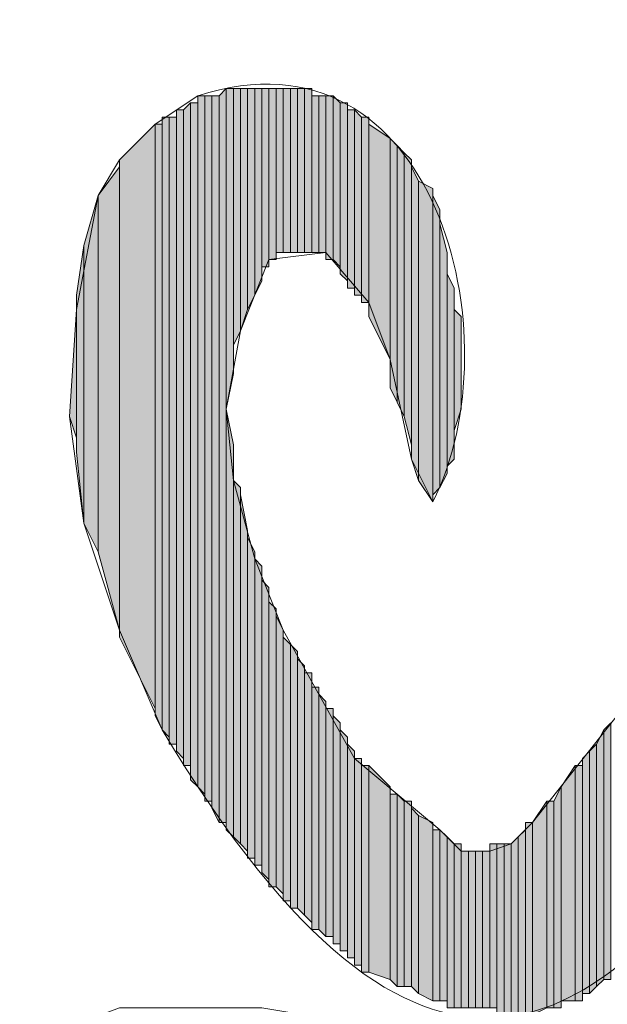
# Model space of a CAD drawing. Units: inches. Extents: x 0.8 to 20.2, y 1.1 to 28.6.
# Drawn here: x 1.3 to 1.5, y 6.6 to 6.9 of the extents above; entities that cross this region are included whole.
import ezdxf

# ---------------------------------------------------------------- set-up
doc = ezdxf.new("R2010")
doc.units = ezdxf.units.IN
doc.header["$MEASUREMENT"] = 0
doc.layers.add('Layer 1', color=7, linetype='Continuous')

msp = doc.modelspace()

# ---------------------------------------------------------------- hatches: boundary and pattern name
at = {"layer": 'Layer 1', "true_color": 0xffffff}
for points in [[(1.40123, 6.84177), (1.39912, 6.83966), (1.39912, 6.62376)], [(1.40123, 6.84177), (1.40123, 6.62376), (1.39912, 6.62376)], [(1.40335, 6.84177), (1.40123, 6.84177), (1.40123, 6.74652)], [(1.40335, 6.84177), (1.40335, 6.75711), (1.40123, 6.74652)], [(1.40547, 6.84177), (1.40335, 6.84177), (1.40335, 6.76557)], [(1.40547, 6.84177), (1.40547, 6.76981), (1.40335, 6.76557)], [(1.40758, 6.84177), (1.40547, 6.84177), (1.40547, 6.76981)], [(1.40758, 6.84177), (1.40758, 6.77616), (1.40547, 6.76981)], [(1.4097, 6.84177), (1.40758, 6.84177), (1.40758, 6.77616)], [(1.4097, 6.84177), (1.4097, 6.78039), (1.40758, 6.77616)], [(1.41182, 6.84177), (1.4097, 6.84177), (1.4097, 6.78039)], [(1.41182, 6.84177), (1.41182, 6.78462), (1.4097, 6.78039)], [(1.41393, 6.84177), (1.41182, 6.84177), (1.41182, 6.78886)], [(1.41393, 6.84177), (1.41393, 6.78886), (1.41182, 6.78886)], [(1.41605, 6.84177), (1.41393, 6.84177), (1.41393, 6.79097)], [(1.41605, 6.84177), (1.41605, 6.79097), (1.41393, 6.79097)], [(1.41817, 6.84177), (1.41605, 6.84177), (1.41605, 6.79309)], [(1.41817, 6.84177), (1.41817, 6.79309), (1.41605, 6.79309)], [(1.42028, 6.84177), (1.41817, 6.84177), (1.41817, 6.79309)], [(1.42028, 6.84177), (1.42028, 6.79309), (1.41817, 6.79309)], [(1.4224, 6.84177), (1.42028, 6.84177), (1.42028, 6.79309)], [(1.4224, 6.84177), (1.4224, 6.79309), (1.42028, 6.79309)], [(1.42452, 6.84177), (1.4224, 6.84177), (1.4224, 6.79309)], [(1.42452, 6.84177), (1.42452, 6.79309), (1.4224, 6.79309)], [(1.42663, 6.84177), (1.42452, 6.84177), (1.42452, 6.79309)], [(1.42663, 6.84177), (1.42663, 6.79309), (1.42452, 6.79309)], [(1.39488, 6.83966), (1.39277, 6.83966), (1.39277, 6.63434)], [(1.39488, 6.83966), (1.39488, 6.63222), (1.39277, 6.63434)], [(1.397, 6.83966), (1.39488, 6.83966), (1.39488, 6.63011)], [(1.397, 6.83966), (1.397, 6.63011), (1.39488, 6.63011)], [(1.39912, 6.83966), (1.397, 6.83966), (1.397, 6.62799)], [(1.39912, 6.83966), (1.39912, 6.62376), (1.397, 6.62799)], [(1.42875, 6.83966), (1.42663, 6.83966), (1.42663, 6.79309)], [(1.42875, 6.83966), (1.42875, 6.79309), (1.42663, 6.79309)], [(1.43087, 6.83966), (1.42875, 6.83966), (1.42875, 6.79309)], [(1.43087, 6.83966), (1.43087, 6.79309), (1.42875, 6.79309)], [(1.43298, 6.83966), (1.43087, 6.83966), (1.43087, 6.79097)], [(1.43298, 6.83966), (1.43298, 6.79097), (1.43087, 6.79097)], [(1.4351, 6.83754), (1.43298, 6.83966), (1.43298, 6.79097)], [(1.38853, 6.83542), (1.38642, 6.83542), (1.38642, 6.64492)], [(1.38853, 6.83542), (1.38853, 6.64281), (1.38642, 6.64492)], [(1.39065, 6.83754), (1.38853, 6.83542), (1.38853, 6.64069)], [(1.39065, 6.83754), (1.39065, 6.64069), (1.38853, 6.64069)], [(1.39277, 6.83754), (1.39065, 6.83754), (1.39065, 6.63646)], [(1.39277, 6.83754), (1.39277, 6.63434), (1.39065, 6.63646)], [(1.4351, 6.83754), (1.4351, 6.78886), (1.43298, 6.79097)], [(1.43722, 6.83754), (1.4351, 6.83754), (1.4351, 6.78674)], [(1.43722, 6.83754), (1.43722, 6.78462), (1.4351, 6.78674)], [(1.43933, 6.83542), (1.43722, 6.83542), (1.43722, 6.78251)], [(1.43933, 6.83542), (1.43933, 6.78251), (1.43722, 6.78251)], [(1.44145, 6.83331), (1.43933, 6.83542), (1.43933, 6.78039)], [(1.3843, 6.83331), (1.38218, 6.83331), (1.38218, 6.65127)], [(1.3843, 6.83331), (1.3843, 6.64916), (1.38218, 6.65127)], [(1.38642, 6.83331), (1.3843, 6.83331), (1.3843, 6.64704)], [(1.38642, 6.83331), (1.38642, 6.64704), (1.3843, 6.64704)], [(1.44145, 6.83331), (1.44145, 6.78039), (1.43933, 6.78039)], [(1.44357, 6.83331), (1.44145, 6.83331), (1.44145, 6.77827)], [(1.44357, 6.83331), (1.44357, 6.77827), (1.44145, 6.77827)], [(1.38007, 6.83119), (1.36948, 6.82061), (1.36948, 6.67879)], [(1.38007, 6.83119), (1.38007, 6.65762), (1.36948, 6.67879)], [(1.38218, 6.83119), (1.38007, 6.83119), (1.38007, 6.65551)], [(1.38218, 6.83119), (1.38218, 6.65127), (1.38007, 6.65551)], [(1.44992, 6.82696), (1.44357, 6.83119), (1.44357, 6.77404)], [(1.44992, 6.82696), (1.44992, 6.76134), (1.44357, 6.77404)], [(1.45203, 6.82484), (1.44992, 6.82696), (1.44992, 6.75287)], [(1.45203, 6.82484), (1.45203, 6.74864), (1.44992, 6.75287)], [(1.45415, 6.82272), (1.45203, 6.82484), (1.45203, 6.74864)], [(1.45415, 6.82272), (1.45415, 6.74441), (1.45203, 6.74864)], [(1.45627, 6.82061), (1.45415, 6.82272), (1.45415, 6.74441)], [(1.45627, 6.82061), (1.45627, 6.73594), (1.45415, 6.74441)], [(1.36948, 6.81849), (1.36313, 6.81002), (1.36313, 6.70419)], [(1.36948, 6.81849), (1.36948, 6.68091), (1.36313, 6.70419)], [(1.45838, 6.81426), (1.45627, 6.81849), (1.45627, 6.73171)], [(1.45838, 6.81426), (1.45838, 6.72536), (1.45627, 6.73171)], [(1.46262, 6.81214), (1.45838, 6.81426), (1.45838, 6.72536)], [(1.46262, 6.81214), (1.46262, 6.71901), (1.45838, 6.72536)], [(1.36313, 6.81002), (1.3589, 6.79521), (1.3589, 6.71266)], [(1.36313, 6.81002), (1.36313, 6.70419), (1.3589, 6.71266)], [(1.46473, 6.80579), (1.46262, 6.81002), (1.46262, 6.72112)], [(1.46473, 6.80579), (1.46473, 6.72324), (1.46262, 6.72112)], [(1.46685, 6.79309), (1.46473, 6.80156), (1.46473, 6.72324)], [(1.3589, 6.79521), (1.35678, 6.78039), (1.35678, 6.73382)], [(1.3589, 6.79521), (1.3589, 6.71266), (1.35678, 6.73382)], [(1.46685, 6.79309), (1.46685, 6.72747), (1.46473, 6.72324)], [(1.46897, 6.78251), (1.46685, 6.78674), (1.46685, 6.72959)], [(1.46897, 6.78251), (1.46897, 6.73171), (1.46685, 6.72959)], [(1.35678, 6.77616), (1.35678, 6.73806), (1.35467, 6.74441)], [(1.47108, 6.77404), (1.46897, 6.77616), (1.46897, 6.74017)], [(1.47108, 6.77404), (1.47108, 6.74652), (1.46897, 6.74017)], [(1.40335, 6.73594), (1.40123, 6.74652), (1.40123, 6.62164)], [(1.40335, 6.73594), (1.40335, 6.61952), (1.40123, 6.62164)], [(1.40547, 6.72324), (1.40335, 6.72536), (1.40335, 6.61952)], [(1.40547, 6.72324), (1.40547, 6.61741), (1.40335, 6.61952)], [(1.40758, 6.71054), (1.40547, 6.72112), (1.40547, 6.61741)], [(1.40758, 6.71054), (1.40758, 6.61529), (1.40547, 6.61741)], [(1.4097, 6.70419), (1.40758, 6.70842), (1.40758, 6.61317)], [(1.4097, 6.70419), (1.4097, 6.61317), (1.40758, 6.61317)], [(1.41182, 6.69996), (1.4097, 6.70207), (1.4097, 6.61106)], [(1.41182, 6.69996), (1.41182, 6.61106), (1.4097, 6.61106)], [(1.41393, 6.69361), (1.41182, 6.69572), (1.41182, 6.60894)], [(1.41393, 6.69361), (1.41393, 6.60682), (1.41182, 6.60894)], [(1.41605, 6.68726), (1.41393, 6.68937), (1.41393, 6.60471)], [(1.41605, 6.68726), (1.41605, 6.60471), (1.41393, 6.60471)], [(1.41817, 6.68091), (1.41605, 6.68514), (1.41605, 6.60471)], [(1.41817, 6.68091), (1.41817, 6.60259), (1.41605, 6.60471)], [(1.42028, 6.67667), (1.41817, 6.67879), (1.41817, 6.60047)], [(1.42028, 6.67667), (1.42028, 6.60047), (1.41817, 6.60047)], [(1.4224, 6.67456), (1.42028, 6.67667), (1.42028, 6.59836)], [(1.4224, 6.67456), (1.4224, 6.59836), (1.42028, 6.59836)], [(1.42452, 6.67032), (1.4224, 6.67244), (1.4224, 6.59836)], [(1.42452, 6.67032), (1.42452, 6.59624), (1.4224, 6.59836)], [(1.42663, 6.66821), (1.42452, 6.66821), (1.42452, 6.59624)], [(1.42663, 6.66821), (1.42663, 6.59412), (1.42452, 6.59624)], [(1.42875, 6.66397), (1.42663, 6.66397), (1.42663, 6.59201)], [(1.42875, 6.66397), (1.42875, 6.59201), (1.42663, 6.59201)], [(1.43087, 6.65974), (1.42875, 6.66186), (1.42875, 6.59201)], [(1.43087, 6.65974), (1.43087, 6.58989), (1.42875, 6.59201)], [(1.43298, 6.65762), (1.43087, 6.65762), (1.43087, 6.58989)], [(1.43298, 6.65762), (1.43298, 6.58989), (1.43087, 6.58989)], [(1.4351, 6.65339), (1.43298, 6.65551), (1.43298, 6.58777)], [(1.4351, 6.65339), (1.4351, 6.58777), (1.43298, 6.58777)], [(1.51553, 6.65339), (1.51342, 6.65127), (1.51342, 6.57719)], [(1.51553, 6.65339), (1.51553, 6.57719), (1.51342, 6.57719)], [(1.43722, 6.64916), (1.4351, 6.65127), (1.4351, 6.58566)], [(1.51342, 6.65127), (1.5113, 6.64704), (1.5113, 6.57507)], [(1.51342, 6.65127), (1.51342, 6.57719), (1.5113, 6.57507)], [(1.43722, 6.64916), (1.43722, 6.58566), (1.4351, 6.58566)], [(1.43933, 6.64492), (1.43722, 6.64704), (1.43722, 6.58354)], [(1.43933, 6.64492), (1.43933, 6.58354), (1.43722, 6.58354)], [(1.50918, 6.64492), (1.50707, 6.64281), (1.50707, 6.57296)], [(1.50918, 6.64492), (1.50918, 6.57296), (1.50707, 6.57296)], [(1.5113, 6.64704), (1.50918, 6.64492), (1.50918, 6.57296)], [(1.5113, 6.64704), (1.5113, 6.57507), (1.50918, 6.57296)], [(1.44145, 6.64281), (1.43933, 6.64281), (1.43933, 6.58142)], [(1.44145, 6.64281), (1.44145, 6.58142), (1.43933, 6.58142)], [(1.44357, 6.64069), (1.44145, 6.64069), (1.44145, 6.57931)], [(1.44357, 6.64069), (1.44357, 6.57931), (1.44145, 6.57931)], [(1.44992, 6.63434), (1.44357, 6.64069), (1.44357, 6.57931)], [(1.50495, 6.64069), (1.50072, 6.63434), (1.50072, 6.57084)], [(1.50495, 6.64069), (1.50495, 6.57084), (1.50072, 6.57084)], [(1.50707, 6.64069), (1.50495, 6.64069), (1.50495, 6.57084)], [(1.50707, 6.64069), (1.50707, 6.57084), (1.50495, 6.57084)], [(1.44992, 6.63434), (1.44992, 6.57719), (1.44357, 6.57931)], [(1.50072, 6.63434), (1.4986, 6.63011), (1.4986, 6.56872)], [(1.50072, 6.63434), (1.50072, 6.56872), (1.4986, 6.56872)], [(1.45203, 6.63222), (1.44992, 6.63222), (1.44992, 6.57719)], [(1.45203, 6.63222), (1.45203, 6.57507), (1.44992, 6.57719)], [(1.45415, 6.63011), (1.45203, 6.63222), (1.45203, 6.57507)], [(1.45415, 6.63011), (1.45415, 6.57507), (1.45203, 6.57507)], [(1.45627, 6.63011), (1.45415, 6.63011), (1.45415, 6.57507)], [(1.45627, 6.63011), (1.45627, 6.57507), (1.45415, 6.57507)], [(1.49648, 6.63011), (1.49225, 6.62376), (1.49225, 6.56661)], [(1.49648, 6.63011), (1.49648, 6.56872), (1.49225, 6.56661)], [(1.4986, 6.63011), (1.49648, 6.63011), (1.49648, 6.56872)], [(1.4986, 6.63011), (1.4986, 6.56872), (1.49648, 6.56872)], [(1.45838, 6.62587), (1.45627, 6.62799), (1.45627, 6.57507)], [(1.45838, 6.62587), (1.45838, 6.57296), (1.45627, 6.57507)], [(1.46262, 6.62376), (1.45838, 6.62587), (1.45838, 6.57296)], [(1.46262, 6.62376), (1.46262, 6.57084), (1.45838, 6.57296)], [(1.46473, 6.62164), (1.46262, 6.62164), (1.46262, 6.57084)], [(1.46473, 6.62164), (1.46473, 6.57084), (1.46262, 6.57084)], [(1.46685, 6.61952), (1.46473, 6.62164), (1.46473, 6.57084)], [(1.49013, 6.62164), (1.48802, 6.61952), (1.48802, 6.56661)], [(1.49013, 6.62164), (1.49013, 6.56661), (1.48802, 6.56661)], [(1.49225, 6.62376), (1.49013, 6.62376), (1.49013, 6.56661)], [(1.49225, 6.62376), (1.49225, 6.56661), (1.49013, 6.56661)], [(1.46685, 6.61952), (1.46685, 6.57084), (1.46473, 6.57084)], [(1.46897, 6.61741), (1.46685, 6.61952), (1.46685, 6.56872)], [(1.48802, 6.61952), (1.4859, 6.61741), (1.4859, 6.56661)], [(1.48802, 6.61952), (1.48802, 6.56661), (1.4859, 6.56661)], [(1.46897, 6.61741), (1.46897, 6.56872), (1.46685, 6.56872)], [(1.47108, 6.61741), (1.46897, 6.61741), (1.46897, 6.56872)], [(1.47108, 6.61741), (1.47108, 6.56872), (1.46897, 6.56872)], [(1.4732, 6.61529), (1.47108, 6.61529), (1.47108, 6.56872)], [(1.4732, 6.61529), (1.4732, 6.56872), (1.47108, 6.56872)], [(1.47532, 6.61529), (1.4732, 6.61529), (1.4732, 6.56872)], [(1.47532, 6.61529), (1.47532, 6.56872), (1.4732, 6.56872)], [(1.47743, 6.61529), (1.47532, 6.61529), (1.47532, 6.56872)], [(1.47743, 6.61529), (1.47743, 6.56872), (1.47532, 6.56872)], [(1.47955, 6.61529), (1.47743, 6.61529), (1.47743, 6.56872)], [(1.47955, 6.61529), (1.47955, 6.56872), (1.47743, 6.56872)], [(1.48167, 6.61741), (1.47955, 6.61741), (1.47955, 6.56872)], [(1.48167, 6.61741), (1.48167, 6.56872), (1.47955, 6.56872)], [(1.48378, 6.61741), (1.48167, 6.61741), (1.48167, 6.56661)], [(1.48378, 6.61741), (1.48378, 6.56661), (1.48167, 6.56661)], [(1.4859, 6.61741), (1.48378, 6.61741), (1.48378, 6.56661)], [(1.4859, 6.61741), (1.4859, 6.56661), (1.48378, 6.56661)]]:
    msp.add_hatch(color=7, dxfattribs=at).paths.add_polyline_path(points)

# ---------------------------------------------------------------- linework, layer by layer
at = {"layer": 'Layer 1', "lineweight": 0}
for points in [[(1.40123, 6.84177), (1.39912, 6.83966), (1.39912, 6.62376)], [(1.40123, 6.84177), (1.40123, 6.62376), (1.39912, 6.62376)], [(1.40335, 6.84177), (1.40123, 6.84177), (1.40123, 6.74652)], [(1.40335, 6.84177), (1.40335, 6.75711), (1.40123, 6.74652)], [(1.40123, 6.84177), (1.40123, 6.62164)], [(1.40123, 6.84177), (1.40123, 6.62164)], [(1.40123, 6.84177), (1.40123, 6.62376)], [(1.40123, 6.84177), (1.40123, 6.62164), (1.40123, 6.62376)], [(1.40547, 6.84177), (1.40335, 6.84177), (1.40335, 6.76557)], [(1.40547, 6.84177), (1.40547, 6.76981), (1.40335, 6.76557)], [(1.40335, 6.84177), (1.40335, 6.75711)], [(1.40335, 6.84177), (1.40335, 6.75711)], [(1.40758, 6.84177), (1.40547, 6.84177), (1.40547, 6.76981)], [(1.40758, 6.84177), (1.40758, 6.77616), (1.40547, 6.76981)], [(1.40547, 6.84177), (1.40547, 6.76981)], [(1.40547, 6.84177), (1.40547, 6.76981)], [(1.4097, 6.84177), (1.40758, 6.84177), (1.40758, 6.77616)], [(1.4097, 6.84177), (1.4097, 6.78039), (1.40758, 6.77616)], [(1.40758, 6.84177), (1.40758, 6.77616)], [(1.40758, 6.84177), (1.40758, 6.77616)], [(1.41182, 6.84177), (1.4097, 6.84177), (1.4097, 6.78039)], [(1.41182, 6.84177), (1.41182, 6.78462), (1.4097, 6.78039)], [(1.4097, 6.84177), (1.4097, 6.78039)], [(1.4097, 6.84177), (1.4097, 6.78039)], [(1.41393, 6.84177), (1.41182, 6.84177), (1.41182, 6.78886)], [(1.41393, 6.84177), (1.41393, 6.78886), (1.41182, 6.78886)], [(1.41182, 6.84177), (1.41182, 6.78462)], [(1.41182, 6.84177), (1.41182, 6.78462)], [(1.41182, 6.84177), (1.41182, 6.78462)], [(1.41182, 6.84177), (1.41182, 6.78462)], [(1.41605, 6.84177), (1.41393, 6.84177), (1.41393, 6.79097)], [(1.41605, 6.84177), (1.41605, 6.79097), (1.41393, 6.79097)], [(1.41393, 6.84177), (1.41393, 6.79097)], [(1.41393, 6.84177), (1.41393, 6.79097)], [(1.41393, 6.84177), (1.41393, 6.79097)], [(1.41393, 6.84177), (1.41393, 6.79097)], [(1.41393, 6.84177), (1.41393, 6.78886)], [(1.41393, 6.84177), (1.41393, 6.78886)], [(1.41817, 6.84177), (1.41605, 6.84177), (1.41605, 6.79309)], [(1.41817, 6.84177), (1.41817, 6.79309), (1.41605, 6.79309)], [(1.41605, 6.84177), (1.41605, 6.79097)], [(1.41605, 6.84177), (1.41605, 6.79097)], [(1.42028, 6.84177), (1.41817, 6.84177), (1.41817, 6.79309)], [(1.42028, 6.84177), (1.42028, 6.79309), (1.41817, 6.79309)], [(1.41817, 6.84177), (1.41817, 6.79309)], [(1.41817, 6.84177), (1.41817, 6.79309)], [(1.41817, 6.84177), (1.41817, 6.79309)], [(1.41817, 6.84177), (1.41817, 6.79309)], [(1.4224, 6.84177), (1.42028, 6.84177), (1.42028, 6.79309)], [(1.4224, 6.84177), (1.4224, 6.79309), (1.42028, 6.79309)], [(1.42028, 6.84177), (1.42028, 6.79309)], [(1.42028, 6.84177), (1.42028, 6.79309)], [(1.42452, 6.84177), (1.4224, 6.84177), (1.4224, 6.79309)], [(1.42452, 6.84177), (1.42452, 6.79309), (1.4224, 6.79309)], [(1.4224, 6.84177), (1.4224, 6.79309)], [(1.4224, 6.84177), (1.4224, 6.79309)], [(1.42663, 6.84177), (1.42452, 6.84177), (1.42452, 6.79309)], [(1.42663, 6.84177), (1.42663, 6.79309), (1.42452, 6.79309)], [(1.42452, 6.84177), (1.42452, 6.79309)], [(1.42452, 6.84177), (1.42452, 6.79309)], [(1.42663, 6.83966), (1.42663, 6.84177), (1.42663, 6.79309)], [(1.42663, 6.84177), (1.42663, 6.79309)], [(1.42663, 6.84177), (1.42663, 6.79309)], [(1.39488, 6.83966), (1.39277, 6.83966), (1.39277, 6.63434)], [(1.39488, 6.83966), (1.39488, 6.63222), (1.39277, 6.63434)], [(1.39277, 6.83966), (1.39277, 6.63434)], [(1.39277, 6.83966), (1.39277, 6.63434)], [(1.397, 6.83966), (1.39488, 6.83966), (1.39488, 6.63011)], [(1.397, 6.83966), (1.397, 6.63011), (1.39488, 6.63011)], [(1.39488, 6.83966), (1.39488, 6.63011)], [(1.39488, 6.83966), (1.39488, 6.63011)], [(1.39488, 6.83966), (1.39488, 6.63222)], [(1.39488, 6.83966), (1.39488, 6.63011), (1.39488, 6.63222)], [(1.39488, 6.83966), (1.39488, 6.63222)], [(1.39488, 6.83966), (1.39488, 6.63222)], [(1.39912, 6.83966), (1.397, 6.83966), (1.397, 6.62799)], [(1.39912, 6.83966), (1.39912, 6.62376), (1.397, 6.62799)], [(1.397, 6.83966), (1.397, 6.62799)], [(1.397, 6.83966), (1.397, 6.62799)], [(1.397, 6.83966), (1.397, 6.63011)], [(1.397, 6.83966), (1.397, 6.62799), (1.397, 6.63011)], [(1.42875, 6.83966), (1.42663, 6.83966), (1.42663, 6.79309)], [(1.42875, 6.83966), (1.42875, 6.79309), (1.42663, 6.79309)], [(1.42663, 6.83966), (1.42663, 6.79309)], [(1.42663, 6.83966), (1.42663, 6.79309)], [(1.42663, 6.83966), (1.42663, 6.79309)], [(1.43087, 6.83966), (1.42875, 6.83966), (1.42875, 6.79309)], [(1.43087, 6.83966), (1.43087, 6.79309), (1.42875, 6.79309)], [(1.42875, 6.83966), (1.42875, 6.79309)], [(1.42875, 6.83966), (1.42875, 6.79309)], [(1.43298, 6.83966), (1.43087, 6.83966), (1.43087, 6.79097)], [(1.43298, 6.83966), (1.43298, 6.79097), (1.43087, 6.79097)], [(1.43087, 6.83966), (1.43087, 6.79309)], [(1.43087, 6.83966), (1.43087, 6.79097), (1.43087, 6.79309)], [(1.43087, 6.83966), (1.43087, 6.79309)], [(1.43087, 6.83966), (1.43087, 6.79309)], [(1.4351, 6.83754), (1.43298, 6.83966), (1.43298, 6.79097)], [(1.43298, 6.83966), (1.43298, 6.79097)], [(1.43298, 6.83966), (1.43298, 6.79097)], [(1.38853, 6.83542), (1.38642, 6.83542), (1.38642, 6.64492)], [(1.38853, 6.83542), (1.38853, 6.64281), (1.38642, 6.64492)], [(1.38642, 6.83542), (1.38642, 6.64704)], [(1.38642, 6.83542), (1.38642, 6.64492), (1.38642, 6.64704)], [(1.39065, 6.83754), (1.38853, 6.83542), (1.38853, 6.64069)], [(1.39065, 6.83754), (1.39065, 6.64069), (1.38853, 6.64069)], [(1.38853, 6.83542), (1.38853, 6.64069)], [(1.38853, 6.83542), (1.38853, 6.64069)], [(1.38853, 6.83542), (1.38853, 6.64281)], [(1.38853, 6.83542), (1.38853, 6.64069), (1.38853, 6.64281)], [(1.39277, 6.83754), (1.39065, 6.83754), (1.39065, 6.63646)], [(1.39277, 6.83754), (1.39277, 6.63434), (1.39065, 6.63646)], [(1.39065, 6.83754), (1.39065, 6.63857)], [(1.39065, 6.83754), (1.39065, 6.63646), (1.39065, 6.63857)], [(1.39065, 6.83754), (1.39065, 6.64069)], [(1.39065, 6.83754), (1.39065, 6.63857), (1.39065, 6.64069)], [(1.4351, 6.83754), (1.4351, 6.78886), (1.43298, 6.79097)], [(1.43722, 6.83754), (1.4351, 6.83754), (1.4351, 6.78674)], [(1.43722, 6.83754), (1.43722, 6.78462), (1.4351, 6.78674)], [(1.4351, 6.83754), (1.4351, 6.78674)], [(1.4351, 6.83754), (1.4351, 6.78674)], [(1.4351, 6.83754), (1.4351, 6.78886)], [(1.4351, 6.83754), (1.4351, 6.78674), (1.4351, 6.78886)], [(1.43722, 6.83542), (1.43722, 6.83754), (1.43722, 6.78462)], [(1.43722, 6.83754), (1.43722, 6.78462)], [(1.43722, 6.83754), (1.43722, 6.78462)], [(1.43933, 6.83542), (1.43722, 6.83542), (1.43722, 6.78251)], [(1.43933, 6.83542), (1.43933, 6.78251), (1.43722, 6.78251)], [(1.43722, 6.83542), (1.43722, 6.78251), (1.43722, 6.78462)], [(1.44145, 6.83331), (1.43933, 6.83542), (1.43933, 6.78039)], [(1.43933, 6.83542), (1.43933, 6.78251)], [(1.43933, 6.83542), (1.43933, 6.78039), (1.43933, 6.78251)], [(1.43933, 6.83542), (1.43933, 6.78251)], [(1.43933, 6.83542), (1.43933, 6.78251)], [(1.3843, 6.83331), (1.38218, 6.83331), (1.38218, 6.65127)], [(1.3843, 6.83331), (1.3843, 6.64916), (1.38218, 6.65127)], [(1.38218, 6.83331), (1.38218, 6.65127)], [(1.38218, 6.83331), (1.38218, 6.65127)], [(1.38218, 6.83331), (1.38218, 6.65127)], [(1.38218, 6.83331), (1.38218, 6.65127)], [(1.38642, 6.83331), (1.3843, 6.83331), (1.3843, 6.64704)], [(1.38642, 6.83331), (1.38642, 6.64704), (1.3843, 6.64704)], [(1.3843, 6.83331), (1.3843, 6.64704)], [(1.3843, 6.83331), (1.3843, 6.64704)], [(1.3843, 6.83331), (1.3843, 6.64916)], [(1.3843, 6.83331), (1.3843, 6.64704), (1.3843, 6.64916)], [(1.44145, 6.83331), (1.44145, 6.78039), (1.43933, 6.78039)], [(1.44357, 6.83331), (1.44145, 6.83331), (1.44145, 6.77827)], [(1.44357, 6.83331), (1.44357, 6.77827), (1.44145, 6.77827)], [(1.44145, 6.83331), (1.44145, 6.77827)], [(1.44145, 6.83331), (1.44145, 6.77827)], [(1.44145, 6.83331), (1.44145, 6.78039)], [(1.44145, 6.83331), (1.44145, 6.77827), (1.44145, 6.78039)], [(1.44357, 6.83119), (1.44357, 6.83331), (1.44357, 6.77827)], [(1.38007, 6.83119), (1.36948, 6.82061), (1.36948, 6.67879)], [(1.38007, 6.83119), (1.38007, 6.65762), (1.36948, 6.67879)], [(1.38218, 6.83119), (1.38007, 6.83119), (1.38007, 6.65551)], [(1.38218, 6.83119), (1.38218, 6.65127), (1.38007, 6.65551)], [(1.38007, 6.83119), (1.38007, 6.65551)], [(1.38007, 6.83119), (1.38007, 6.65551)], [(1.38007, 6.83119), (1.38007, 6.65762)], [(1.38007, 6.83119), (1.38007, 6.65551), (1.38007, 6.65762)], [(1.44992, 6.82696), (1.44357, 6.83119), (1.44357, 6.77404)], [(1.44357, 6.83119), (1.44357, 6.77404), (1.44357, 6.77827)], [(1.44992, 6.82696), (1.44992, 6.76134), (1.44357, 6.77404)], [(1.45203, 6.82484), (1.44992, 6.82696), (1.44992, 6.75287)], [(1.44992, 6.82696), (1.44992, 6.75922)], [(1.44992, 6.82696), (1.44992, 6.75287), (1.44992, 6.75922)], [(1.44992, 6.82696), (1.44992, 6.76134)], [(1.44992, 6.82696), (1.44992, 6.75922), (1.44992, 6.76134)], [(1.45203, 6.82484), (1.45203, 6.74864), (1.44992, 6.75287)], [(1.45415, 6.82272), (1.45203, 6.82484), (1.45203, 6.74864)], [(1.36948, 6.82061), (1.36948, 6.68091)], [(1.36948, 6.82061), (1.36948, 6.67879), (1.36948, 6.68091)], [(1.45415, 6.82272), (1.45415, 6.74441), (1.45203, 6.74864)], [(1.45627, 6.82061), (1.45415, 6.82272), (1.45415, 6.74441)], [(1.45627, 6.82061), (1.45627, 6.73594), (1.45415, 6.74441)], [(1.45627, 6.81849), (1.45627, 6.82061), (1.45627, 6.73171)], [(1.45627, 6.82061), (1.45627, 6.73594)], [(1.45627, 6.82061), (1.45627, 6.73171), (1.45627, 6.73594)], [(1.36948, 6.81849), (1.36313, 6.81002), (1.36313, 6.70419)], [(1.36948, 6.81849), (1.36948, 6.68091), (1.36313, 6.70419)], [(1.45838, 6.81426), (1.45627, 6.81849), (1.45627, 6.73171)], [(1.45627, 6.81849), (1.45627, 6.73171)], [(1.45838, 6.81426), (1.45838, 6.72536), (1.45627, 6.73171)], [(1.46262, 6.81214), (1.45838, 6.81426), (1.45838, 6.72536)], [(1.46262, 6.81214), (1.46262, 6.71901), (1.45838, 6.72536)], [(1.46262, 6.81002), (1.46262, 6.81214), (1.46262, 6.71901)], [(1.36313, 6.81002), (1.3589, 6.79521), (1.3589, 6.71266)], [(1.36313, 6.81002), (1.36313, 6.70419), (1.3589, 6.71266)], [(1.46473, 6.80579), (1.46262, 6.81002), (1.46262, 6.72112)], [(1.46262, 6.81002), (1.46262, 6.71901)], [(1.46473, 6.80579), (1.46473, 6.72324), (1.46262, 6.72112)], [(1.46473, 6.80156), (1.46473, 6.80579), (1.46473, 6.72324)], [(1.46685, 6.79309), (1.46473, 6.80156), (1.46473, 6.72324)], [(1.46473, 6.80156), (1.46473, 6.72324)], [(1.3589, 6.79521), (1.35678, 6.78039), (1.35678, 6.73382)], [(1.3589, 6.79521), (1.3589, 6.71266), (1.35678, 6.73382)], [(1.46685, 6.79309), (1.46685, 6.72747), (1.46473, 6.72324)], [(1.46685, 6.78674), (1.46685, 6.79309), (1.46685, 6.72747)], [(1.46897, 6.78251), (1.46685, 6.78674), (1.46685, 6.72959)], [(1.46685, 6.78674), (1.46685, 6.72747)], [(1.46897, 6.78251), (1.46897, 6.73171), (1.46685, 6.72959)], [(1.46897, 6.77827), (1.46897, 6.78251), (1.46897, 6.73171)], [(1.35678, 6.78039), (1.35678, 6.73806)], [(1.35678, 6.78039), (1.35678, 6.73382), (1.35678, 6.73806)], [(1.35678, 6.77616), (1.35678, 6.73806), (1.35467, 6.74441)], [(1.46897, 6.77616), (1.46897, 6.77827), (1.46897, 6.73171)], [(1.46897, 6.77827), (1.46897, 6.73171)], [(1.47108, 6.77404), (1.46897, 6.77616), (1.46897, 6.74017)], [(1.46897, 6.77616), (1.46897, 6.73171)], [(1.47108, 6.77404), (1.47108, 6.74652), (1.46897, 6.74017)], [(1.47108, 6.75499), (1.47108, 6.77404), (1.47108, 6.74652)], [(1.40335, 6.73594), (1.40123, 6.74652), (1.40123, 6.62164)], [(1.40335, 6.73594), (1.40335, 6.61952), (1.40123, 6.62164)], [(1.40335, 6.72536), (1.40335, 6.73594), (1.40335, 6.61952)], [(1.40547, 6.72324), (1.40335, 6.72536), (1.40335, 6.61952)], [(1.40335, 6.72536), (1.40335, 6.61952)], [(1.40547, 6.72324), (1.40547, 6.61741), (1.40335, 6.61952)], [(1.40547, 6.72112), (1.40547, 6.72324), (1.40547, 6.61741)], [(1.40758, 6.71054), (1.40547, 6.72112), (1.40547, 6.61741)], [(1.40547, 6.72112), (1.40547, 6.61741)], [(1.40758, 6.71054), (1.40758, 6.61529), (1.40547, 6.61741)], [(1.40758, 6.70842), (1.40758, 6.71054), (1.40758, 6.61529)], [(1.4097, 6.70419), (1.40758, 6.70842), (1.40758, 6.61317)], [(1.40758, 6.70842), (1.40758, 6.61317), (1.40758, 6.61529)], [(1.4097, 6.70419), (1.4097, 6.61317), (1.40758, 6.61317)], [(1.4097, 6.70207), (1.4097, 6.70419), (1.4097, 6.61317)], [(1.41182, 6.69996), (1.4097, 6.70207), (1.4097, 6.61106)], [(1.4097, 6.70207), (1.4097, 6.61106), (1.4097, 6.61317)], [(1.41182, 6.69996), (1.41182, 6.61106), (1.4097, 6.61106)], [(1.41182, 6.69784), (1.41182, 6.69996), (1.41182, 6.61106)], [(1.41182, 6.69572), (1.41182, 6.69784), (1.41182, 6.60894)], [(1.41182, 6.69784), (1.41182, 6.60894), (1.41182, 6.61106)], [(1.41393, 6.69361), (1.41182, 6.69572), (1.41182, 6.60894)], [(1.41182, 6.69572), (1.41182, 6.60894)], [(1.41393, 6.69361), (1.41393, 6.60682), (1.41182, 6.60894)], [(1.41393, 6.69149), (1.41393, 6.69361), (1.41393, 6.60682)], [(1.41393, 6.68937), (1.41393, 6.69149), (1.41393, 6.60682)], [(1.41393, 6.69149), (1.41393, 6.60682)], [(1.41393, 6.69149), (1.41393, 6.60682)], [(1.41393, 6.69149), (1.41393, 6.60682)], [(1.41605, 6.68726), (1.41393, 6.68937), (1.41393, 6.60471)], [(1.41393, 6.68937), (1.41393, 6.60471), (1.41393, 6.60682)], [(1.41605, 6.68726), (1.41605, 6.60471), (1.41393, 6.60471)], [(1.41605, 6.68514), (1.41605, 6.68726), (1.41605, 6.60471)], [(1.41817, 6.68091), (1.41605, 6.68514), (1.41605, 6.60471)], [(1.41605, 6.68514), (1.41605, 6.60471)], [(1.41817, 6.68091), (1.41817, 6.60259), (1.41605, 6.60471)], [(1.41817, 6.67879), (1.41817, 6.68091), (1.41817, 6.60259)], [(1.42028, 6.67667), (1.41817, 6.67879), (1.41817, 6.60047)], [(1.41817, 6.67879), (1.41817, 6.60047)], [(1.41817, 6.67879), (1.41817, 6.60047)], [(1.41817, 6.67879), (1.41817, 6.60047), (1.41817, 6.60259)], [(1.42028, 6.67667), (1.42028, 6.60047), (1.41817, 6.60047)], [(1.4224, 6.67456), (1.42028, 6.67667), (1.42028, 6.59836)], [(1.42028, 6.67667), (1.42028, 6.60047)], [(1.42028, 6.67667), (1.42028, 6.59836), (1.42028, 6.60047)], [(1.4224, 6.67456), (1.4224, 6.59836), (1.42028, 6.59836)], [(1.4224, 6.67244), (1.4224, 6.67456), (1.4224, 6.59836)], [(1.42452, 6.67032), (1.4224, 6.67244), (1.4224, 6.59836)], [(1.4224, 6.67244), (1.4224, 6.59836)], [(1.42452, 6.67032), (1.42452, 6.59624), (1.4224, 6.59836)], [(1.42452, 6.66821), (1.42452, 6.67032), (1.42452, 6.59624)], [(1.42663, 6.66821), (1.42452, 6.66821), (1.42452, 6.59624)], [(1.42663, 6.66821), (1.42663, 6.59412), (1.42452, 6.59624)], [(1.42452, 6.66821), (1.42452, 6.59624)], [(1.42663, 6.66609), (1.42663, 6.66821), (1.42663, 6.59412)], [(1.42663, 6.66397), (1.42663, 6.66609), (1.42663, 6.59412)], [(1.42663, 6.66609), (1.42663, 6.59412)], [(1.42663, 6.66609), (1.42663, 6.59412)], [(1.42663, 6.66609), (1.42663, 6.59412)], [(1.42875, 6.66397), (1.42663, 6.66397), (1.42663, 6.59201)], [(1.42875, 6.66397), (1.42875, 6.59201), (1.42663, 6.59201)], [(1.42663, 6.66397), (1.42663, 6.59201), (1.42663, 6.59412)], [(1.42875, 6.66186), (1.42875, 6.66397), (1.42875, 6.59201)], [(1.43087, 6.65974), (1.42875, 6.66186), (1.42875, 6.59201)], [(1.42875, 6.66186), (1.42875, 6.59201)], [(1.43087, 6.65974), (1.43087, 6.58989), (1.42875, 6.59201)], [(1.43087, 6.65762), (1.43087, 6.65974), (1.43087, 6.58989)], [(1.43087, 6.65974), (1.43087, 6.58989)], [(1.43087, 6.65974), (1.43087, 6.58989)], [(1.43298, 6.65762), (1.43087, 6.65762), (1.43087, 6.58989)], [(1.43298, 6.65762), (1.43298, 6.58989), (1.43087, 6.58989)], [(1.43087, 6.65762), (1.43087, 6.58989)], [(1.43298, 6.65551), (1.43298, 6.65762), (1.43298, 6.58989)], [(1.4351, 6.65339), (1.43298, 6.65551), (1.43298, 6.58777)], [(1.43298, 6.65551), (1.43298, 6.58777), (1.43298, 6.58989)], [(1.4351, 6.65339), (1.4351, 6.58777), (1.43298, 6.58777)], [(1.4351, 6.65127), (1.4351, 6.65339), (1.4351, 6.58566)], [(1.4351, 6.65339), (1.4351, 6.58777)], [(1.4351, 6.65339), (1.4351, 6.58566), (1.4351, 6.58777)], [(1.51553, 6.65339), (1.51342, 6.65127), (1.51342, 6.57719)], [(1.51553, 6.65339), (1.51553, 6.57719), (1.51342, 6.57719)], [(1.43722, 6.64916), (1.4351, 6.65127), (1.4351, 6.58566)], [(1.4351, 6.65127), (1.4351, 6.58566)], [(1.51342, 6.65127), (1.5113, 6.64704), (1.5113, 6.57507)], [(1.51342, 6.65127), (1.51342, 6.57719), (1.5113, 6.57507)], [(1.51342, 6.65127), (1.51342, 6.57719)], [(1.51342, 6.65127), (1.51342, 6.57719)], [(1.43722, 6.64916), (1.43722, 6.58566), (1.4351, 6.58566)], [(1.43722, 6.64704), (1.43722, 6.64916), (1.43722, 6.58566)], [(1.43722, 6.64916), (1.43722, 6.58566)], [(1.43722, 6.64916), (1.43722, 6.58566)], [(1.43933, 6.64492), (1.43722, 6.64704), (1.43722, 6.58354)], [(1.43722, 6.64704), (1.43722, 6.58354), (1.43722, 6.58566)], [(1.43933, 6.64492), (1.43933, 6.58354), (1.43722, 6.58354)], [(1.43933, 6.64281), (1.43933, 6.64492), (1.43933, 6.58354)], [(1.43933, 6.64492), (1.43933, 6.58354)], [(1.43933, 6.64492), (1.43933, 6.58354)], [(1.50918, 6.64492), (1.50707, 6.64281), (1.50707, 6.57296)], [(1.50918, 6.64492), (1.50918, 6.57296), (1.50707, 6.57296)], [(1.5113, 6.64704), (1.50918, 6.64492), (1.50918, 6.57296)], [(1.5113, 6.64704), (1.5113, 6.57507), (1.50918, 6.57296)], [(1.44145, 6.64281), (1.43933, 6.64281), (1.43933, 6.58142)], [(1.44145, 6.64281), (1.44145, 6.58142), (1.43933, 6.58142)], [(1.43933, 6.64281), (1.43933, 6.58142), (1.43933, 6.58354)], [(1.44145, 6.64069), (1.44145, 6.64281), (1.44145, 6.58142)], [(1.44145, 6.64281), (1.44145, 6.58142)], [(1.44145, 6.64281), (1.44145, 6.58142)], [(1.50707, 6.64281), (1.50707, 6.57296)], [(1.50707, 6.64281), (1.50707, 6.57296)], [(1.50707, 6.64281), (1.50707, 6.57084)], [(1.50707, 6.64281), (1.50707, 6.57084)], [(1.50707, 6.64281), (1.50707, 6.57084)], [(1.50707, 6.64281), (1.50707, 6.57084)], [(1.44357, 6.64069), (1.44145, 6.64069), (1.44145, 6.57931)], [(1.44357, 6.64069), (1.44357, 6.57931), (1.44145, 6.57931)], [(1.44145, 6.64069), (1.44145, 6.57931), (1.44145, 6.58142)], [(1.44992, 6.63434), (1.44357, 6.64069), (1.44357, 6.57931)], [(1.44357, 6.64069), (1.44357, 6.57931)], [(1.44357, 6.64069), (1.44357, 6.57931)], [(1.50495, 6.64069), (1.50072, 6.63434), (1.50072, 6.57084)], [(1.50495, 6.64069), (1.50495, 6.57084), (1.50072, 6.57084)], [(1.50707, 6.64069), (1.50495, 6.64069), (1.50495, 6.57084)], [(1.50707, 6.64069), (1.50707, 6.57084), (1.50495, 6.57084)], [(1.44992, 6.63434), (1.44992, 6.57719), (1.44357, 6.57931)], [(1.44992, 6.63222), (1.44992, 6.63434), (1.44992, 6.57719)], [(1.44992, 6.63434), (1.44992, 6.57719)], [(1.44992, 6.63434), (1.44992, 6.57719)], [(1.50072, 6.63434), (1.4986, 6.63011), (1.4986, 6.56872)], [(1.50072, 6.63434), (1.50072, 6.56872), (1.4986, 6.56872)], [(1.50072, 6.63434), (1.50072, 6.56872)], [(1.50072, 6.63434), (1.50072, 6.56872)], [(1.45203, 6.63222), (1.44992, 6.63222), (1.44992, 6.57719)], [(1.45203, 6.63222), (1.45203, 6.57507), (1.44992, 6.57719)], [(1.44992, 6.63222), (1.44992, 6.57719)], [(1.45415, 6.63011), (1.45203, 6.63222), (1.45203, 6.57507)], [(1.45415, 6.63011), (1.45415, 6.57507), (1.45203, 6.57507)], [(1.45627, 6.63011), (1.45415, 6.63011), (1.45415, 6.57507)], [(1.45627, 6.63011), (1.45627, 6.57507), (1.45415, 6.57507)], [(1.45627, 6.62799), (1.45627, 6.63011), (1.45627, 6.57507)], [(1.49648, 6.63011), (1.49225, 6.62376), (1.49225, 6.56661)], [(1.49648, 6.63011), (1.49648, 6.56872), (1.49225, 6.56661)], [(1.4986, 6.63011), (1.49648, 6.63011), (1.49648, 6.56872)], [(1.4986, 6.63011), (1.4986, 6.56872), (1.49648, 6.56872)], [(1.45838, 6.62587), (1.45627, 6.62799), (1.45627, 6.57507)], [(1.45627, 6.62799), (1.45627, 6.57507)], [(1.45627, 6.62799), (1.45627, 6.57507)], [(1.45627, 6.62799), (1.45627, 6.57507)], [(1.45838, 6.62587), (1.45838, 6.57296), (1.45627, 6.57507)], [(1.46262, 6.62376), (1.45838, 6.62587), (1.45838, 6.57296)], [(1.46262, 6.62376), (1.46262, 6.57084), (1.45838, 6.57296)], [(1.46262, 6.62164), (1.46262, 6.62376), (1.46262, 6.57084)], [(1.46473, 6.62164), (1.46262, 6.62164), (1.46262, 6.57084)], [(1.46473, 6.62164), (1.46473, 6.57084), (1.46262, 6.57084)], [(1.46262, 6.62164), (1.46262, 6.57084)], [(1.46685, 6.61952), (1.46473, 6.62164), (1.46473, 6.57084)], [(1.46473, 6.62164), (1.46473, 6.57084)], [(1.46473, 6.62164), (1.46473, 6.57084)], [(1.49013, 6.62164), (1.48802, 6.61952), (1.48802, 6.56661)], [(1.49013, 6.62164), (1.49013, 6.56661), (1.48802, 6.56661)], [(1.49225, 6.62376), (1.49013, 6.62376), (1.49013, 6.56661)], [(1.49225, 6.62376), (1.49225, 6.56661), (1.49013, 6.56661)], [(1.49013, 6.62376), (1.49013, 6.56661)], [(1.49013, 6.62376), (1.49013, 6.56661)], [(1.49013, 6.62164), (1.49013, 6.56661)], [(1.49013, 6.62164), (1.49013, 6.56661)], [(1.49013, 6.62164), (1.49013, 6.56661)], [(1.49013, 6.62164), (1.49013, 6.56661)], [(1.46685, 6.61952), (1.46685, 6.57084), (1.46473, 6.57084)], [(1.46897, 6.61741), (1.46685, 6.61952), (1.46685, 6.56872)], [(1.46685, 6.61952), (1.46685, 6.57084)], [(1.46685, 6.61952), (1.46685, 6.56872), (1.46685, 6.57084)], [(1.48802, 6.61952), (1.4859, 6.61741), (1.4859, 6.56661)], [(1.48802, 6.61952), (1.48802, 6.56661), (1.4859, 6.56661)], [(1.46897, 6.61741), (1.46897, 6.56872), (1.46685, 6.56872)], [(1.47108, 6.61741), (1.46897, 6.61741), (1.46897, 6.56872)], [(1.47108, 6.61741), (1.47108, 6.56872), (1.46897, 6.56872)], [(1.46897, 6.61741), (1.46897, 6.56872)], [(1.46897, 6.61741), (1.46897, 6.56872)], [(1.46897, 6.61741), (1.46897, 6.56872)], [(1.46897, 6.61741), (1.46897, 6.56872)], [(1.47108, 6.61529), (1.47108, 6.61741), (1.47108, 6.56872)], [(1.47108, 6.61741), (1.47108, 6.56872)], [(1.47108, 6.61741), (1.47108, 6.56872)], [(1.4732, 6.61529), (1.47108, 6.61529), (1.47108, 6.56872)], [(1.4732, 6.61529), (1.4732, 6.56872), (1.47108, 6.56872)], [(1.47108, 6.61529), (1.47108, 6.56872)], [(1.47532, 6.61529), (1.4732, 6.61529), (1.4732, 6.56872)], [(1.47532, 6.61529), (1.47532, 6.56872), (1.4732, 6.56872)], [(1.4732, 6.61529), (1.4732, 6.56872)], [(1.4732, 6.61529), (1.4732, 6.56872)], [(1.47743, 6.61529), (1.47532, 6.61529), (1.47532, 6.56872)], [(1.47743, 6.61529), (1.47743, 6.56872), (1.47532, 6.56872)], [(1.47532, 6.61529), (1.47532, 6.56872)], [(1.47532, 6.61529), (1.47532, 6.56872)], [(1.47955, 6.61529), (1.47743, 6.61529), (1.47743, 6.56872)], [(1.47955, 6.61529), (1.47955, 6.56872), (1.47743, 6.56872)], [(1.47743, 6.61529), (1.47743, 6.56872)], [(1.47743, 6.61529), (1.47743, 6.56872)], [(1.47743, 6.61529), (1.47743, 6.56872)], [(1.47743, 6.61529), (1.47743, 6.56872)], [(1.48167, 6.61741), (1.47955, 6.61741), (1.47955, 6.56872)], [(1.48167, 6.61741), (1.48167, 6.56872), (1.47955, 6.56872)], [(1.47955, 6.61741), (1.47955, 6.56872)], [(1.47955, 6.61741), (1.47955, 6.56872)], [(1.47955, 6.61529), (1.47955, 6.56872)], [(1.47955, 6.61529), (1.47955, 6.56872)], [(1.48378, 6.61741), (1.48167, 6.61741), (1.48167, 6.56661)], [(1.48378, 6.61741), (1.48378, 6.56661), (1.48167, 6.56661)], [(1.48167, 6.61741), (1.48167, 6.56872)], [(1.48167, 6.61741), (1.48167, 6.56661), (1.48167, 6.56872)], [(1.4859, 6.61741), (1.48378, 6.61741), (1.48378, 6.56661)], [(1.4859, 6.61741), (1.4859, 6.56661), (1.48378, 6.56661)]]:
    msp.add_lwpolyline(points, dxfattribs=at)
at = {"layer": 'Layer 1', "color": 7, "lineweight": 13, "true_color": 0xffffff}
for points, knots in [([(1.45627, 6.73171), (1.45627, 6.73171), (1.44992, 6.76134), (1.44992, 6.76134), (1.44992, 6.76134), (1.44357, 6.77827), (1.44357, 6.77827), (1.44357, 6.77827), (1.43087, 6.79309), (1.43087, 6.79309), (1.43087, 6.79309), (1.41393, 6.79097), (1.41393, 6.79097), (1.41393, 6.79097), (1.40547, 6.76981), (1.40547, 6.76981), (1.40547, 6.76981), (1.40123, 6.74652), (1.40123, 6.74652), (1.40123, 6.74652), (1.40335, 6.72536), (1.40335, 6.72536), (1.40335, 6.72536), (1.4097, 6.70207), (1.4097, 6.70207), (1.4097, 6.70207), (1.41817, 6.68091), (1.41817, 6.68091), (1.41817, 6.68091), (1.43933, 6.64281), (1.43933, 6.64281), (1.43933, 6.64281), (1.46473, 6.62164), (1.46473, 6.62164), (1.46473, 6.62164), (1.47108, 6.61529), (1.47108, 6.61529), (1.47108, 6.61529), (1.47955, 6.61529), (1.47955, 6.61529), (1.47955, 6.61529), (1.4859, 6.61741), (1.4859, 6.61741), (1.4859, 6.61741), (1.49225, 6.62376), (1.49225, 6.62376), (1.49225, 6.62376), (1.53247, 6.67456), (1.53247, 6.67456), (1.53247, 6.67456), (1.55575, 6.69784), (1.55575, 6.69784), (1.55575, 6.69784), (1.57903, 6.71054), (1.57903, 6.71054), (1.57903, 6.71054), (1.59808, 6.71266), (1.59808, 6.71266), (1.59808, 6.71266), (1.61502, 6.70842), (1.61502, 6.70842), (1.68921, 6.68521), (1.69171, 6.58347), (1.68487, 6.52004), (1.68487, 6.52004), (1.67428, 6.49041), (1.67428, 6.49041), (1.67428, 6.49041), (1.66582, 6.47982), (1.66582, 6.47982), (1.66582, 6.47982), (1.66158, 6.47771), (1.66158, 6.47771), (1.66158, 6.47771), (1.65523, 6.47771), (1.65523, 6.47771), (1.65523, 6.47771), (1.64677, 6.48194), (1.64677, 6.48194), (1.64677, 6.48194), (1.64253, 6.49676), (1.64253, 6.49676), (1.64253, 6.49676), (1.64888, 6.52004), (1.64888, 6.52004), (1.64888, 6.52004), (1.651, 6.54332), (1.651, 6.54332), (1.651, 6.54332), (1.64888, 6.58566), (1.64888, 6.58566), (1.58238, 6.83849), (1.53988, 6.38856), (1.38218, 6.65127), (1.38218, 6.65127), (1.36948, 6.68091), (1.36948, 6.68091), (1.36948, 6.68091), (1.3589, 6.71266), (1.3589, 6.71266), (1.3589, 6.71266), (1.35467, 6.74441), (1.35467, 6.74441), (1.35467, 6.74441), (1.35678, 6.77616), (1.35678, 6.77616), (1.35678, 6.77616), (1.36313, 6.81002), (1.36313, 6.81002), (1.36313, 6.81002), (1.36948, 6.82061), (1.36948, 6.82061), (1.36948, 6.82061), (1.38007, 6.83119), (1.38007, 6.83119), (1.38007, 6.83119), (1.39277, 6.83966), (1.39277, 6.83966), (1.46336, 6.86223), (1.48735, 6.76776), (1.46262, 6.71901), (1.46262, 6.71901), (1.45627, 6.73171), (1.45627, 6.73171)], [0, 0, 0, 0, 1, 1, 1, 2, 2, 2, 3, 3, 3, 4, 4, 4, 5, 5, 5, 6, 6, 6, 7, 7, 7, 8, 8, 8, 9, 9, 9, 10, 10, 10, 11, 11, 11, 12, 12, 12, 13, 13, 13, 14, 14, 14, 15, 15, 15, 16, 16, 16, 17, 17, 17, 18, 18, 18, 19, 19, 19, 20, 20, 20, 21, 21, 21, 22, 22, 22, 23, 23, 23, 24, 24, 24, 25, 25, 25, 26, 26, 26, 27, 27, 27, 28, 28, 28, 29, 29, 29, 30, 30, 30, 31, 31, 31, 32, 32, 32, 33, 33, 33, 34, 34, 34, 35, 35, 35, 36, 36, 36, 37, 37, 37, 38, 38, 38, 39, 39, 39, 40, 40, 40, 41, 41, 41, 41]), ([(1.57268, 6.56026), (1.57268, 6.56026), (1.57268, 6.47347), (1.57268, 6.47347), (1.57268, 6.47347), (1.67217, 6.42691), (1.67217, 6.42691), (1.67217, 6.42691), (1.67428, 6.41844), (1.67428, 6.41844), (1.67428, 6.41844), (1.67428, 6.40997), (1.67428, 6.40997), (1.67428, 6.40997), (1.67005, 6.39939), (1.67005, 6.39939), (1.67005, 6.39939), (1.6637, 6.38881), (1.6637, 6.38881), (1.6637, 6.38881), (1.57692, 6.42691), (1.57692, 6.42691), (1.57692, 6.42691), (1.57692, 6.34647), (1.57692, 6.34647), (1.57692, 6.34647), (1.58327, 6.33166), (1.58327, 6.33166), (1.58327, 6.33166), (1.58962, 6.30837), (1.58962, 6.30837), (1.58962, 6.30837), (1.58962, 6.29567), (1.58962, 6.29567), (1.58962, 6.29567), (1.5875, 6.28086), (1.5875, 6.28086), (1.5875, 6.28086), (1.58115, 6.27027), (1.58115, 6.27027), (1.58115, 6.27027), (1.57268, 6.25969), (1.57268, 6.25969), (1.57268, 6.25969), (1.57903, 6.25122), (1.57903, 6.25122), (1.57903, 6.25122), (1.57903, 6.24487), (1.57903, 6.24487), (1.57903, 6.24487), (1.57692, 6.23641), (1.57692, 6.23641), (1.57692, 6.23641), (1.57268, 6.23006), (1.57268, 6.23006), (1.57268, 6.23006), (1.55998, 6.21947), (1.55998, 6.21947), (1.55998, 6.21947), (1.55152, 6.21736), (1.55152, 6.21736), (1.55152, 6.21736), (1.54728, 6.21736), (1.54728, 6.21736), (1.54728, 6.21736), (1.52823, 6.24064), (1.52823, 6.24064), (1.52823, 6.24064), (1.50707, 6.26604), (1.50707, 6.26604), (1.50707, 6.26604), (1.47955, 6.28721), (1.47955, 6.28721), (1.47955, 6.28721), (1.44992, 6.30626), (1.44992, 6.30626), (1.44992, 6.30626), (1.4351, 6.31049), (1.4351, 6.31049), (1.4351, 6.31049), (1.43087, 6.30626), (1.43087, 6.30626), (1.43087, 6.30626), (1.43722, 6.29779), (1.43722, 6.29779), (1.43722, 6.29779), (1.51342, 6.21947), (1.51342, 6.21947), (1.51342, 6.21947), (1.59173, 6.14962), (1.59173, 6.14962), (1.59173, 6.14962), (1.59597, 6.14327), (1.59597, 6.14327), (1.59597, 6.14327), (1.59808, 6.12846), (1.59808, 6.12846), (1.59808, 6.12846), (1.59597, 6.11999), (1.59597, 6.11999), (1.59597, 6.11999), (1.59173, 6.11576), (1.59173, 6.11576), (1.59173, 6.11576), (1.58538, 6.11364), (1.58538, 6.11364), (1.58538, 6.11364), (1.5748, 6.11576), (1.5748, 6.11576), (1.5748, 6.11576), (1.49013, 6.16021), (1.49013, 6.16021), (1.49013, 6.16021), (1.47743, 6.16021), (1.47743, 6.16021), (1.47743, 6.16021), (1.47955, 6.14962), (1.47955, 6.14962), (1.47955, 6.14962), (1.58327, 6.04167), (1.58327, 6.04167), (1.58327, 6.04167), (1.58962, 6.03109), (1.58962, 6.03109), (1.58962, 6.03109), (1.58962, 6.01204), (1.58962, 6.01204), (1.58962, 6.01204), (1.58538, 6.00357), (1.58538, 6.00357), (1.58538, 6.00357), (1.58115, 5.99934), (1.58115, 5.99934), (1.58115, 5.99934), (1.57057, 5.99511), (1.57057, 5.99511), (1.57057, 5.99511), (1.55787, 5.99722), (1.55787, 5.99722), (1.55787, 5.99722), (1.39488, 6.06707), (1.39488, 6.06707), (1.39488, 6.06707), (1.38642, 6.07977), (1.38642, 6.07977), (1.38642, 6.07977), (1.38642, 6.09459), (1.38642, 6.09459), (1.38642, 6.09459), (1.39488, 6.10517), (1.39488, 6.10517), (1.39488, 6.10517), (1.41393, 6.10729), (1.41393, 6.10729), (1.41393, 6.10729), (1.50495, 6.06707), (1.50495, 6.06707), (1.50495, 6.06707), (1.40123, 6.17291), (1.40123, 6.17291), (1.40123, 6.17291), (1.39277, 6.19407), (1.39277, 6.19407), (1.39277, 6.19407), (1.397, 6.20889), (1.397, 6.20889), (1.397, 6.20889), (1.4097, 6.21524), (1.4097, 6.21524), (1.4097, 6.21524), (1.42875, 6.21524), (1.42875, 6.21524), (1.42875, 6.21524), (1.48167, 6.20254), (1.48167, 6.20254), (1.48167, 6.20254), (1.39488, 6.29567), (1.39488, 6.29567), (1.39488, 6.29567), (1.38853, 6.31684), (1.38853, 6.31684), (1.38853, 6.31684), (1.39277, 6.33377), (1.39277, 6.33377), (1.39277, 6.33377), (1.40758, 6.34436), (1.40758, 6.34436), (1.40758, 6.34436), (1.43298, 6.34647), (1.43298, 6.34647), (1.41245, 6.3675), (1.3758, 6.42479), (1.39488, 6.45442), (1.39488, 6.45442), (1.41393, 6.46289), (1.41393, 6.46289), (1.41393, 6.46289), (1.44357, 6.46077), (1.44357, 6.46077), (1.44357, 6.46077), (1.4732, 6.45231), (1.4732, 6.45231), (1.4732, 6.45231), (1.50072, 6.43749), (1.50072, 6.43749), (1.50072, 6.43749), (1.524, 6.41844), (1.524, 6.41844), (1.524, 6.41844), (1.54305, 6.39939), (1.54305, 6.39939), (1.54305, 6.39939), (1.54093, 6.44807), (1.54093, 6.44807), (1.54093, 6.44807), (1.35678, 6.52216), (1.35678, 6.52216), (1.35678, 6.52216), (1.3462, 6.53062), (1.3462, 6.53062), (1.3462, 6.53062), (1.33985, 6.53909), (1.33985, 6.53909), (1.33985, 6.53909), (1.33985, 6.55391), (1.33985, 6.55391), (1.33985, 6.55391), (1.35255, 6.56237), (1.35255, 6.56237), (1.35255, 6.56237), (1.36948, 6.56872), (1.36948, 6.56872), (1.36948, 6.56872), (1.41182, 6.56872), (1.41182, 6.56872), (1.41182, 6.56872), (1.46262, 6.56026), (1.46262, 6.56026), (1.46262, 6.56026), (1.47743, 6.55391), (1.47743, 6.55391), (1.47743, 6.55391), (1.47743, 6.54967), (1.47743, 6.54967), (1.47743, 6.54967), (1.47532, 6.54756), (1.47532, 6.54756), (1.47532, 6.54756), (1.45838, 6.54544), (1.45838, 6.54544), (1.45838, 6.54544), (1.42875, 6.54332), (1.42875, 6.54332), (1.42875, 6.54332), (1.41393, 6.53909), (1.41393, 6.53909), (1.41393, 6.53909), (1.41817, 6.53486), (1.41817, 6.53486), (1.41817, 6.53486), (1.42875, 6.52851), (1.42875, 6.52851), (1.42875, 6.52851), (1.53882, 6.48829), (1.53882, 6.48829), (1.53882, 6.48829), (1.5367, 6.56237), (1.5367, 6.56237), (1.5367, 6.56237), (1.54305, 6.57719), (1.54305, 6.57719), (1.54305, 6.57719), (1.55363, 6.57931), (1.55363, 6.57931), (1.55363, 6.57931), (1.56845, 6.57296), (1.56845, 6.57296), (1.56845, 6.57296), (1.57268, 6.56661), (1.57268, 6.56661), (1.57268, 6.56661), (1.57268, 6.56026), (1.57268, 6.56026)], [0, 0, 0, 0, 1, 1, 1, 2, 2, 2, 3, 3, 3, 4, 4, 4, 5, 5, 5, 6, 6, 6, 7, 7, 7, 8, 8, 8, 9, 9, 9, 10, 10, 10, 11, 11, 11, 12, 12, 12, 13, 13, 13, 14, 14, 14, 15, 15, 15, 16, 16, 16, 17, 17, 17, 18, 18, 18, 19, 19, 19, 20, 20, 20, 21, 21, 21, 22, 22, 22, 23, 23, 23, 24, 24, 24, 25, 25, 25, 26, 26, 26, 27, 27, 27, 28, 28, 28, 29, 29, 29, 30, 30, 30, 31, 31, 31, 32, 32, 32, 33, 33, 33, 34, 34, 34, 35, 35, 35, 36, 36, 36, 37, 37, 37, 38, 38, 38, 39, 39, 39, 40, 40, 40, 41, 41, 41, 42, 42, 42, 43, 43, 43, 44, 44, 44, 45, 45, 45, 46, 46, 46, 47, 47, 47, 48, 48, 48, 49, 49, 49, 50, 50, 50, 51, 51, 51, 52, 52, 52, 53, 53, 53, 54, 54, 54, 55, 55, 55, 56, 56, 56, 57, 57, 57, 58, 58, 58, 59, 59, 59, 60, 60, 60, 61, 61, 61, 62, 62, 62, 63, 63, 63, 64, 64, 64, 65, 65, 65, 66, 66, 66, 67, 67, 67, 68, 68, 68, 69, 69, 69, 70, 70, 70, 71, 71, 71, 72, 72, 72, 73, 73, 73, 74, 74, 74, 75, 75, 75, 76, 76, 76, 77, 77, 77, 78, 78, 78, 79, 79, 79, 80, 80, 80, 81, 81, 81, 82, 82, 82, 83, 83, 83, 84, 84, 84, 85, 85, 85, 86, 86, 86, 87, 87, 87, 88, 88, 88, 89, 89, 89, 90, 90, 90, 91, 91, 91, 92, 92, 92, 93, 93, 93, 94, 94, 94, 94])]:
    msp.add_open_spline(points, degree=3, knots=knots, dxfattribs=at)

doc.saveas('drawing.dxf')
